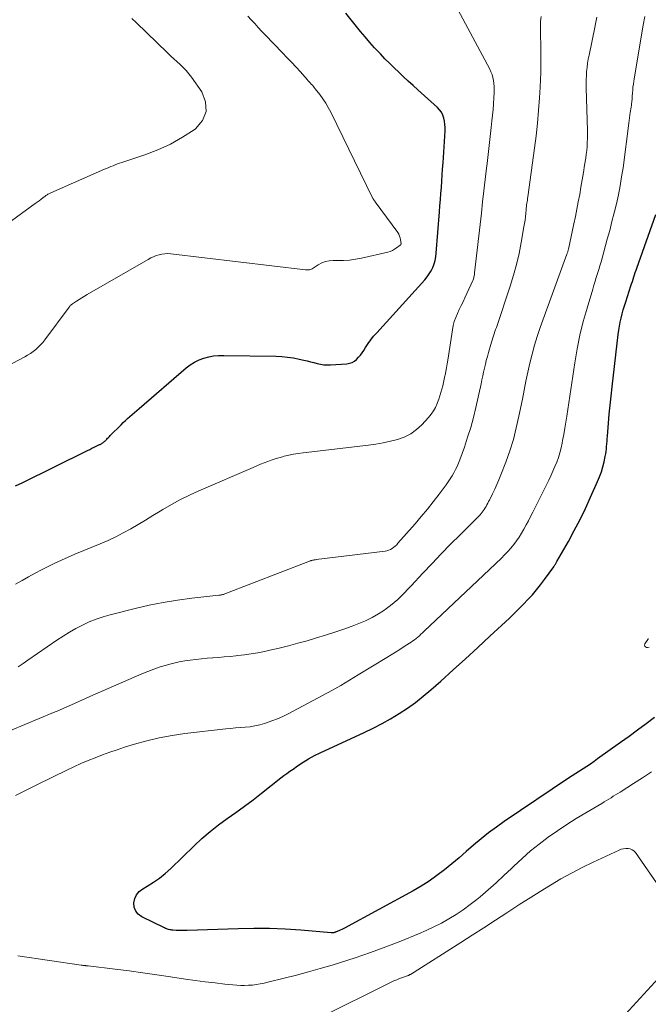
# Model space of a CAD drawing. Units: feet. Extents: x 2025000 to 2030043, y 540000 to 545001.
# Drawn here: x 2026093 to 2026179, y 540486 to 540622 of the extents above; entities that cross this region are included whole.
import ezdxf

# ---------------------------------------------------------------- set-up
doc = ezdxf.new("R2010")
doc.units = ezdxf.units.FT
doc.header["$LTSCALE"] = 100
doc.header["$MEASUREMENT"] = 0
doc.layers.add('CONTOUR INDEX', color=32, linetype='Continuous', lineweight=25)
doc.layers.add('CONTOUR INTERMEDIATE', color=40, linetype='Continuous', lineweight=15)

msp = doc.modelspace()

# ---------------------------------------------------------------- linework, layer by layer
at = {"layer": 'CONTOUR INDEX', "flags": 128}
for points, elevation in [([(2026092.27, 540557.3), (2026093.18, 540557.73), (2026102.21, 540562.2), (2026102.51, 540562.34), (2026102.81, 540562.49), (2026103.11, 540562.64), (2026103.41, 540562.78), (2026103.86, 540563), (2026103.94, 540563.03), (2026104.01, 540563.07), (2026104.08, 540563.11), (2026104.15, 540563.15), (2026104.22, 540563.19), (2026104.29, 540563.24), (2026104.35, 540563.28), (2026104.42, 540563.33), (2026104.46, 540563.37), (2026104.54, 540563.44), (2026104.62, 540563.51), (2026104.7, 540563.58), (2026104.77, 540563.66), (2026104.86, 540563.75), (2026104.97, 540563.87), (2026105.09, 540563.99), (2026105.21, 540564.11), (2026105.32, 540564.23), (2026106.81, 540565.73), (2026107.11, 540566.02), (2026107.41, 540566.31), (2026107.72, 540566.59), (2026108.03, 540566.87), (2026108.34, 540567.14), (2026108.66, 540567.42), (2026108.98, 540567.69), (2026109.29, 540567.96), (2026115.79, 540573.58), (2026116.35, 540574), (2026116.93, 540574.37), (2026117.55, 540574.66), (2026118.2, 540574.9), (2026118.88, 540575.07), (2026119.56, 540575.2), (2026120.25, 540575.26), (2026120.95, 540575.28), (2026128.16, 540575.17), (2026128.96, 540575.13), (2026129.75, 540575.06), (2026130.54, 540574.94), (2026131.33, 540574.78), (2026131.97, 540574.64), (2026132.43, 540574.53), (2026132.88, 540574.41), (2026133.34, 540574.29), (2026133.79, 540574.17), (2026134.25, 540574.06), (2026134.71, 540573.99), (2026135.17, 540573.97), (2026135.64, 540573.97), (2026137.9, 540574.12), (2026138.28, 540574.19), (2026138.63, 540574.3), (2026138.96, 540574.49), (2026139.25, 540574.73), (2026139.52, 540575.02), (2026139.78, 540575.32), (2026140.01, 540575.64), (2026140.23, 540575.97), (2026140.48, 540576.38), (2026140.83, 540576.91), (2026141.2, 540577.43), (2026141.59, 540577.93), (2026142.01, 540578.41), (2026148.63, 540585.69), (2026148.96, 540586.09), (2026149.25, 540586.5), (2026149.51, 540586.94), (2026149.73, 540587.4), (2026149.91, 540587.88), (2026150.05, 540588.37), (2026150.15, 540588.87), (2026150.21, 540589.38), (2026150.65, 540595.05), (2026150.72, 540595.89), (2026150.78, 540596.73), (2026150.85, 540597.57), (2026150.91, 540598.42), (2026150.97, 540599.26), (2026151.02, 540600.1), (2026151.08, 540600.94), (2026151.14, 540601.79), (2026151.42, 540606.22), (2026151.42, 540606.66), (2026151.4, 540607.1), (2026151.34, 540607.54), (2026151.25, 540607.97), (2026151.11, 540608.38), (2026150.92, 540608.76), (2026150.67, 540609.11), (2026150.37, 540609.43), (2026147.68, 540611.86), (2026147.02, 540612.46), (2026146.36, 540613.06), (2026145.7, 540613.66), (2026145.05, 540614.27), (2026144.4, 540614.88), (2026143.76, 540615.51), (2026143.14, 540616.14), (2026142.52, 540616.79), (2026142.39, 540616.93), (2026141.72, 540617.65), (2026141.07, 540618.39), (2026140.43, 540619.14), (2026139.8, 540619.9), (2026137.76, 540622.41)], 880), ([(2026180.25, 540525.41), (2026179.09, 540524.53), (2026177.93, 540523.66), (2026176.75, 540522.81), (2026175.57, 540521.95), (2026172.42, 540519.7), (2026171.93, 540519.36), (2026171.43, 540519.01), (2026170.93, 540518.68), (2026170.43, 540518.36), (2026169.92, 540518.03), (2026169.41, 540517.71), (2026168.91, 540517.37), (2026168.41, 540517.04), (2026159.56, 540511.08), (2026158.48, 540510.31), (2026157.41, 540509.53), (2026156.37, 540508.7), (2026155.35, 540507.84), (2026155.32, 540507.81), (2026154.33, 540506.96), (2026153.34, 540506.11), (2026152.34, 540505.27), (2026151.33, 540504.44), (2026150.3, 540503.64), (2026149.24, 540502.89), (2026148.14, 540502.19), (2026147.01, 540501.54), (2026137.59, 540496.41), (2026137.39, 540496.3), (2026137.19, 540496.2), (2026136.98, 540496.11), (2026136.78, 540496.02), (2026136.45, 540495.88), (2026136.4, 540495.86), (2026136.36, 540495.84), (2026136.31, 540495.83), (2026136.26, 540495.81), (2026136.21, 540495.8), (2026136.16, 540495.79), (2026136.1, 540495.78), (2026136.05, 540495.77), (2026136.02, 540495.77), (2026135.95, 540495.76), (2026135.88, 540495.76), (2026135.82, 540495.76), (2026135.75, 540495.76), (2026131.58, 540496.11), (2026129.42, 540496.25), (2026127.26, 540496.35), (2026125.11, 540496.36), (2026122.95, 540496.33), (2026115.93, 540496.09), (2026115.55, 540496.08), (2026115.17, 540496.08), (2026114.79, 540496.09), (2026114.42, 540496.1), (2026113.97, 540496.12), (2026113.82, 540496.14), (2026113.67, 540496.16), (2026113.51, 540496.18), (2026113.36, 540496.22), (2026113.21, 540496.26), (2026113.07, 540496.31), (2026112.92, 540496.37), (2026112.78, 540496.43), (2026109.67, 540497.97), (2026109.19, 540498.33), (2026108.83, 540498.76), (2026108.64, 540499.28), (2026108.57, 540499.88), (2026108.7, 540500.48), (2026108.94, 540501.01), (2026109.32, 540501.46), (2026109.8, 540501.84), (2026110.42, 540502.19), (2026111.28, 540502.73), (2026112.11, 540503.3), (2026112.9, 540503.94), (2026113.65, 540504.61), (2026116.88, 540507.76), (2026117.95, 540508.76), (2026119.07, 540509.72), (2026120.22, 540510.62), (2026121.41, 540511.49), (2026122.62, 540512.33), (2026123.81, 540513.2), (2026124.99, 540514.08), (2026126.16, 540514.98), (2026128.83, 540517.09), (2026129.24, 540517.41), (2026129.65, 540517.72), (2026130.07, 540518.02), (2026130.49, 540518.32), (2026131.12, 540518.76), (2026131.87, 540519.26), (2026132.63, 540519.73), (2026133.43, 540520.16), (2026134.23, 540520.55), (2026140.29, 540523.34), (2026141.53, 540523.94), (2026142.74, 540524.57), (2026143.93, 540525.24), (2026145.1, 540525.95), (2026146.24, 540526.7), (2026147.35, 540527.5), (2026148.42, 540528.34), (2026149.46, 540529.22), (2026150.83, 540530.44), (2026152.54, 540531.97), (2026154.23, 540533.5), (2026155.92, 540535.05), (2026157.59, 540536.61), (2026160.27, 540539.1), (2026160.92, 540539.73), (2026161.57, 540540.36), (2026162.2, 540541), (2026162.83, 540541.65), (2026163.44, 540542.31), (2026164.02, 540543), (2026164.58, 540543.7), (2026165.12, 540544.42), (2026166.38, 540546.18), (2026166.44, 540546.26), (2026166.5, 540546.35), (2026166.55, 540546.44), (2026166.61, 540546.53), (2026166.66, 540546.62), (2026166.72, 540546.71), (2026166.77, 540546.8), (2026166.82, 540546.89), (2026168.4, 540549.67), (2026169.21, 540551.17), (2026170, 540552.68), (2026170.75, 540554.21), (2026171.46, 540555.75), (2026172.42, 540557.91), (2026172.7, 540558.57), (2026172.94, 540559.25), (2026173.14, 540559.94), (2026173.31, 540560.64), (2026173.46, 540561.36), (2026173.53, 540561.71), (2026173.58, 540562.05), (2026173.63, 540562.4), (2026173.66, 540562.75), (2026173.69, 540563.1), (2026173.72, 540563.45), (2026173.74, 540563.8), (2026173.77, 540564.15), (2026173.92, 540565.95), (2026174.03, 540567.19), (2026174.14, 540568.44), (2026174.27, 540569.68), (2026174.41, 540570.93), (2026175.25, 540578.18), (2026175.33, 540578.75), (2026175.42, 540579.31), (2026175.53, 540579.87), (2026175.66, 540580.43), (2026175.8, 540580.99), (2026175.96, 540581.54), (2026176.12, 540582.09), (2026176.29, 540582.64), (2026176.99, 540584.84), (2026177.09, 540585.15), (2026177.2, 540585.46), (2026177.3, 540585.77), (2026177.4, 540586.08), (2026177.51, 540586.38), (2026177.61, 540586.69), (2026177.72, 540587), (2026177.83, 540587.31), (2026180.43, 540594.7)], 900)]:
    msp.add_lwpolyline(points, dxfattribs=dict(at, elevation=elevation))
at = {"layer": 'CONTOUR INTERMEDIATE', "flags": 128}
for points, elevation in [([(2026092.28, 540543.77), (2026093.19, 540544.29), (2026094.08, 540544.79), (2026094.97, 540545.28), (2026095.87, 540545.75), (2026096.77, 540546.22), (2026097.69, 540546.67), (2026098.61, 540547.1), (2026099.54, 540547.51), (2026100.47, 540547.91), (2026103.95, 540549.33), (2026105.02, 540549.79), (2026106.08, 540550.29), (2026107.12, 540550.84), (2026108.14, 540551.41), (2026109.15, 540552.01), (2026110.16, 540552.61), (2026111.17, 540553.21), (2026112.18, 540553.82), (2026112.56, 540554.05), (2026113.77, 540554.76), (2026115, 540555.42), (2026116.25, 540556.04), (2026117.52, 540556.62), (2026125, 540559.86), (2026125.5, 540560.07), (2026126, 540560.28), (2026126.5, 540560.48), (2026127, 540560.68), (2026127.5, 540560.86), (2026128.01, 540561.03), (2026128.53, 540561.19), (2026129.05, 540561.33), (2026129.28, 540561.39), (2026129.92, 540561.54), (2026130.57, 540561.68), (2026131.22, 540561.78), (2026131.87, 540561.87), (2026140.9, 540562.92), (2026141.9, 540563.06), (2026142.9, 540563.23), (2026143.89, 540563.45), (2026144.88, 540563.7), (2026145.81, 540564.04), (2026146.69, 540564.48), (2026147.48, 540565.06), (2026148.22, 540565.73), (2026149.15, 540566.74), (2026149.51, 540567.18), (2026149.83, 540567.63), (2026150.09, 540568.12), (2026150.31, 540568.64), (2026150.38, 540568.81), (2026150.54, 540569.26), (2026150.69, 540569.71), (2026150.83, 540570.17), (2026150.96, 540570.63), (2026151.09, 540571.09), (2026151.2, 540571.55), (2026151.31, 540572.02), (2026151.41, 540572.48), (2026151.43, 540572.57), (2026151.52, 540573.08), (2026151.62, 540573.59), (2026151.71, 540574.11), (2026151.79, 540574.62), (2026152.43, 540578.79), (2026152.55, 540579.38), (2026152.69, 540579.95), (2026152.89, 540580.51), (2026153.13, 540581.06), (2026153.38, 540581.6), (2026153.64, 540582.14), (2026153.89, 540582.68), (2026154.14, 540583.22), (2026155.23, 540585.58), (2026155.28, 540585.71), (2026155.33, 540585.83), (2026155.37, 540585.96), (2026155.4, 540586.09), (2026155.43, 540586.23), (2026155.46, 540586.36), (2026155.48, 540586.49), (2026155.49, 540586.63), (2026156.42, 540594.85), (2026156.59, 540596.41), (2026156.77, 540597.96), (2026156.95, 540599.52), (2026157.13, 540601.07), (2026157.21, 540601.7), (2026157.35, 540602.94), (2026157.49, 540604.18), (2026157.63, 540605.42), (2026157.77, 540606.66), (2026157.86, 540607.57), (2026157.94, 540608.36), (2026158.02, 540609.15), (2026158.08, 540609.94), (2026158.13, 540610.73), (2026158.18, 540611.46), (2026158.19, 540611.88), (2026158.18, 540612.3), (2026158.15, 540612.72), (2026158.1, 540613.14), (2026158.01, 540613.55), (2026157.9, 540613.95), (2026157.74, 540614.34), (2026157.57, 540614.72), (2026152.55, 540624.1)], 884), ([(2026087.62, 540521.95), (2026097.51, 540526.08), (2026098.24, 540526.38), (2026098.96, 540526.7), (2026099.67, 540527.02), (2026100.39, 540527.35), (2026101.1, 540527.68), (2026101.82, 540528), (2026102.53, 540528.32), (2026103.25, 540528.64), (2026109.67, 540531.43), (2026110.5, 540531.77), (2026111.35, 540532.09), (2026112.21, 540532.38), (2026113.07, 540532.63), (2026113.33, 540532.71), (2026114.08, 540532.89), (2026114.83, 540533.06), (2026115.59, 540533.2), (2026116.35, 540533.32), (2026117.11, 540533.41), (2026117.88, 540533.5), (2026118.65, 540533.57), (2026119.42, 540533.63), (2026119.45, 540533.64), (2026120.24, 540533.69), (2026121.03, 540533.76), (2026121.82, 540533.83), (2026122.6, 540533.9), (2026122.88, 540533.93), (2026123.8, 540534.03), (2026124.72, 540534.16), (2026125.63, 540534.32), (2026126.54, 540534.51), (2026127.3, 540534.68), (2026128.59, 540534.98), (2026129.87, 540535.3), (2026131.14, 540535.63), (2026132.42, 540535.99), (2026132.43, 540535.99), (2026133.71, 540536.37), (2026134.98, 540536.76), (2026136.24, 540537.17), (2026137.5, 540537.59), (2026138.63, 540537.98), (2026139.56, 540538.34), (2026140.48, 540538.74), (2026141.37, 540539.2), (2026142.24, 540539.7), (2026142.83, 540540.08), (2026143.37, 540540.44), (2026143.9, 540540.83), (2026144.41, 540541.24), (2026144.9, 540541.68), (2026145.37, 540542.14), (2026145.84, 540542.6), (2026146.3, 540543.08), (2026146.75, 540543.55), (2026148.37, 540545.28), (2026149.63, 540546.62), (2026150.9, 540547.95), (2026152.19, 540549.27), (2026153.49, 540550.58), (2026155.91, 540552.98), (2026156.07, 540553.15), (2026156.23, 540553.33), (2026156.39, 540553.51), (2026156.54, 540553.69), (2026156.68, 540553.88), (2026156.81, 540554.07), (2026156.94, 540554.27), (2026157.06, 540554.48), (2026157.18, 540554.71), (2026157.3, 540554.92), (2026157.41, 540555.14), (2026157.52, 540555.36), (2026157.94, 540556.2), (2026158.25, 540556.84), (2026158.55, 540557.49), (2026158.82, 540558.15), (2026159.09, 540558.81), (2026159.77, 540560.57), (2026160.32, 540562.12), (2026160.82, 540563.69), (2026161.23, 540565.29), (2026161.59, 540566.9), (2026162.06, 540569.26), (2026162.31, 540570.5), (2026162.56, 540571.75), (2026162.83, 540572.99), (2026163.1, 540574.23), (2026163.4, 540575.47), (2026163.73, 540576.69), (2026164.11, 540577.9), (2026164.52, 540579.1), (2026168.19, 540589.21), (2026168.22, 540589.3), (2026168.25, 540589.38), (2026168.28, 540589.47), (2026168.31, 540589.56), (2026168.33, 540589.65), (2026168.36, 540589.74), (2026168.38, 540589.83), (2026168.4, 540589.92), (2026169.15, 540593.39), (2026169.36, 540594.4), (2026169.57, 540595.41), (2026169.76, 540596.42), (2026169.95, 540597.43), (2026170.13, 540598.45), (2026170.31, 540599.46), (2026170.47, 540600.47), (2026170.63, 540601.48), (2026170.78, 540602.44), (2026170.86, 540602.97), (2026170.92, 540603.51), (2026170.96, 540604.05), (2026170.99, 540604.59), (2026171.01, 540605.15), (2026171.02, 540605.41), (2026171.03, 540605.67), (2026171.02, 540605.93), (2026171.02, 540606.19), (2026170.84, 540612.13), (2026170.83, 540612.69), (2026170.84, 540613.26), (2026170.87, 540613.82), (2026170.91, 540614.39), (2026170.98, 540614.95), (2026171.05, 540615.51), (2026171.14, 540616.07), (2026171.25, 540616.63), (2026172.03, 540620.46), (2026172.12, 540620.92), (2026172.21, 540621.39), (2026172.3, 540621.85)], 892), ([(2026088.55, 540572.46), (2026093.55, 540575.09), (2026093.95, 540575.31), (2026094.34, 540575.56), (2026094.71, 540575.82), (2026095.07, 540576.1), (2026095.41, 540576.41), (2026095.73, 540576.73), (2026096.03, 540577.07), (2026096.32, 540577.43), (2026099.68, 540581.94), (2026099.73, 540582), (2026099.78, 540582.07), (2026099.83, 540582.13), (2026099.89, 540582.19), (2026099.95, 540582.24), (2026100.01, 540582.3), (2026100.07, 540582.35), (2026100.14, 540582.39), (2026100.7, 540582.77), (2026101.06, 540583), (2026101.41, 540583.22), (2026101.77, 540583.44), (2026102.13, 540583.65), (2026110.54, 540588.51), (2026110.91, 540588.7), (2026111.28, 540588.87), (2026111.66, 540589.02), (2026112.05, 540589.15), (2026112.45, 540589.24), (2026112.85, 540589.29), (2026113.26, 540589.3), (2026113.67, 540589.28), (2026132.2, 540587.06), (2026132.33, 540587.05), (2026132.47, 540587.05), (2026132.61, 540587.06), (2026132.74, 540587.08), (2026132.88, 540587.12), (2026133.01, 540587.16), (2026133.13, 540587.22), (2026133.25, 540587.29), (2026133.96, 540587.75), (2026134.44, 540588.01), (2026134.95, 540588.2), (2026135.48, 540588.31), (2026136.02, 540588.35), (2026136.59, 540588.34), (2026137.43, 540588.36), (2026138.27, 540588.41), (2026139.1, 540588.53), (2026139.93, 540588.69), (2026143.54, 540589.52), (2026143.86, 540589.61), (2026144.17, 540589.73), (2026144.46, 540589.89), (2026144.75, 540590.08), (2026145.25, 540590.46), (2026145.27, 540590.48), (2026145.29, 540590.49), (2026145.3, 540590.51), (2026145.31, 540590.53), (2026145.34, 540590.62), (2026145.35, 540590.64), (2026145.36, 540590.66), (2026145.36, 540590.68), (2026145.36, 540590.71), (2026145.3, 540591.2), (2026145.25, 540591.47), (2026145.17, 540591.72), (2026145.05, 540591.96), (2026144.91, 540592.19), (2026141.8, 540596.43), (2026141.75, 540596.5), (2026141.7, 540596.57), (2026141.66, 540596.63), (2026141.61, 540596.7), (2026141.57, 540596.77), (2026141.53, 540596.84), (2026141.49, 540596.91), (2026141.45, 540596.98), (2026135.68, 540608.76), (2026135.35, 540609.4), (2026134.99, 540610.02), (2026134.59, 540610.61), (2026134.17, 540611.19), (2026133.55, 540611.99), (2026133.42, 540612.16), (2026133.29, 540612.32), (2026133.15, 540612.48), (2026133, 540612.64), (2026132.86, 540612.8), (2026132.72, 540612.95), (2026132.57, 540613.11), (2026132.43, 540613.27), (2026131.51, 540614.31), (2026130.9, 540614.98), (2026130.28, 540615.65), (2026129.66, 540616.32), (2026129.04, 540616.97), (2026126.66, 540619.44), (2026126.17, 540619.95), (2026125.69, 540620.46), (2026125.22, 540620.98), (2026124.75, 540621.49), (2026124.29, 540622.02)], 876), ([(2026089.8, 540592.42), (2026095.01, 540596.19), (2026095.27, 540596.38), (2026095.52, 540596.58), (2026095.78, 540596.77), (2026096.04, 540596.96), (2026096.37, 540597.21), (2026096.46, 540597.28), (2026096.56, 540597.35), (2026096.65, 540597.41), (2026096.75, 540597.47), (2026096.86, 540597.53), (2026096.96, 540597.58), (2026097.06, 540597.63), (2026097.17, 540597.68), (2026104.54, 540600.91), (2026104.83, 540601.03), (2026105.13, 540601.16), (2026105.42, 540601.28), (2026105.72, 540601.4), (2026106.02, 540601.52), (2026106.32, 540601.64), (2026106.62, 540601.74), (2026106.92, 540601.85), (2026110.07, 540602.9), (2026111.87, 540603.59), (2026113.61, 540604.38), (2026115.27, 540605.32), (2026116.88, 540606.36), (2026117.06, 540606.49), (2026118.02, 540607.64), (2026118.55, 540608.86), (2026118.45, 540610.19), (2026117.93, 540611.59), (2026116.51, 540613.6), (2026116.16, 540614.07), (2026115.78, 540614.52), (2026115.37, 540614.94), (2026114.95, 540615.35), (2026114.5, 540615.74), (2026114.07, 540616.13), (2026113.63, 540616.54), (2026113.21, 540616.94), (2026108.88, 540621.12), (2026108.31, 540621.67)], 872), ([(2026092.29, 540514.69), (2026093.3, 540515.18), (2026094.31, 540515.67), (2026095.31, 540516.17), (2026099.35, 540518.16), (2026100.31, 540518.62), (2026101.29, 540519.06), (2026102.27, 540519.48), (2026103.25, 540519.88), (2026104.25, 540520.27), (2026105.25, 540520.63), (2026106.27, 540520.98), (2026107.28, 540521.31), (2026108.65, 540521.73), (2026110.36, 540522.21), (2026112.08, 540522.63), (2026113.83, 540522.95), (2026115.59, 540523.2), (2026121.22, 540523.84), (2026121.89, 540523.91), (2026122.57, 540523.97), (2026123.24, 540524.03), (2026123.91, 540524.08), (2026124.58, 540524.15), (2026125.24, 540524.25), (2026125.9, 540524.4), (2026126.54, 540524.58), (2026126.82, 540524.67), (2026127.59, 540524.94), (2026128.35, 540525.23), (2026129.1, 540525.57), (2026129.83, 540525.94), (2026134.57, 540528.46), (2026135.81, 540529.14), (2026137.05, 540529.83), (2026138.27, 540530.54), (2026139.48, 540531.27), (2026143.41, 540533.68), (2026144.01, 540534.05), (2026144.61, 540534.42), (2026145.2, 540534.8), (2026145.8, 540535.18), (2026146.51, 540535.63), (2026146.74, 540535.79), (2026146.98, 540535.96), (2026147.21, 540536.13), (2026147.44, 540536.31), (2026147.66, 540536.49), (2026147.88, 540536.68), (2026148.09, 540536.87), (2026148.3, 540537.06), (2026148.36, 540537.12), (2026148.6, 540537.34), (2026148.84, 540537.57), (2026149.08, 540537.79), (2026149.32, 540538.02), (2026159.17, 540547.35), (2026159.62, 540547.8), (2026160.06, 540548.26), (2026160.47, 540548.73), (2026160.87, 540549.22), (2026161.25, 540549.73), (2026161.61, 540550.25), (2026161.94, 540550.78), (2026162.26, 540551.33), (2026162.28, 540551.37), (2026162.59, 540551.94), (2026162.9, 540552.52), (2026163.2, 540553.1), (2026163.49, 540553.68), (2026165.7, 540558.1), (2026165.99, 540558.71), (2026166.27, 540559.33), (2026166.54, 540559.96), (2026166.79, 540560.59), (2026167.02, 540561.23), (2026167.22, 540561.88), (2026167.39, 540562.54), (2026167.53, 540563.2), (2026167.59, 540563.55), (2026167.75, 540564.39), (2026167.89, 540565.24), (2026168.03, 540566.08), (2026168.16, 540566.93), (2026169.28, 540574.27), (2026169.61, 540576.17), (2026169.99, 540578.06), (2026170.45, 540579.93), (2026170.96, 540581.79), (2026171.75, 540584.42), (2026171.91, 540584.96), (2026172.07, 540585.49), (2026172.24, 540586.02), (2026172.4, 540586.55), (2026172.57, 540587.09), (2026172.73, 540587.62), (2026172.89, 540588.15), (2026173.04, 540588.69), (2026173.75, 540591.27), (2026174.08, 540592.49), (2026174.4, 540593.71), (2026174.71, 540594.93), (2026175.01, 540596.16), (2026175.28, 540597.39), (2026175.53, 540598.62), (2026175.73, 540599.86), (2026175.92, 540601.11), (2026176.71, 540607.28), (2026176.76, 540607.65), (2026176.81, 540608.02), (2026176.87, 540608.38), (2026176.92, 540608.75), (2026176.96, 540608.98), (2026177, 540609.23), (2026177.03, 540609.48), (2026177.07, 540609.73), (2026177.1, 540609.98), (2026177.13, 540610.17), (2026177.14, 540610.33), (2026177.16, 540610.48), (2026177.17, 540610.63), (2026177.18, 540610.79), (2026177.19, 540610.94), (2026177.19, 540611.1), (2026177.2, 540611.25), (2026177.22, 540611.4), (2026177.25, 540611.86), (2026177.29, 540612.24), (2026177.34, 540612.62), (2026177.39, 540613), (2026177.45, 540613.38), (2026178.7, 540620.75), (2026178.92, 540621.96)], 896), ([(2026092.66, 540532.41), (2026093.32, 540532.85), (2026093.97, 540533.29), (2026097.98, 540536.07), (2026098.83, 540536.63), (2026099.7, 540537.17), (2026100.59, 540537.67), (2026101.5, 540538.15), (2026102.43, 540538.57), (2026103.37, 540538.95), (2026104.34, 540539.28), (2026105.32, 540539.56), (2026108.75, 540540.42), (2026110.68, 540540.87), (2026112.63, 540541.26), (2026114.58, 540541.57), (2026116.55, 540541.83), (2026120.29, 540542.26), (2026120.39, 540542.27), (2026120.49, 540542.28), (2026120.59, 540542.3), (2026120.7, 540542.32), (2026120.8, 540542.34), (2026120.9, 540542.37), (2026120.99, 540542.4), (2026121.09, 540542.44), (2026132.53, 540546.86), (2026132.64, 540546.89), (2026132.74, 540546.93), (2026132.84, 540546.97), (2026132.95, 540547), (2026133, 540547.02), (2026133.08, 540547.05), (2026133.16, 540547.07), (2026133.24, 540547.09), (2026133.32, 540547.1), (2026133.41, 540547.12), (2026133.49, 540547.13), (2026133.57, 540547.14), (2026133.66, 540547.15), (2026143.16, 540548.33), (2026143.42, 540548.38), (2026143.67, 540548.46), (2026143.91, 540548.56), (2026144.14, 540548.7), (2026144.36, 540548.86), (2026144.56, 540549.02), (2026144.76, 540549.21), (2026144.94, 540549.4), (2026147.29, 540552.09), (2026148.14, 540553.08), (2026148.98, 540554.09), (2026149.79, 540555.11), (2026150.59, 540556.15), (2026151.57, 540557.45), (2026151.85, 540557.85), (2026152.13, 540558.26), (2026152.39, 540558.68), (2026152.63, 540559.11), (2026152.86, 540559.55), (2026153.07, 540559.99), (2026153.26, 540560.44), (2026153.44, 540560.9), (2026154.08, 540562.65), (2026154.53, 540564), (2026154.96, 540565.35), (2026155.32, 540566.72), (2026155.66, 540568.11), (2026156.38, 540571.37), (2026156.49, 540571.91), (2026156.61, 540572.45), (2026156.73, 540572.99), (2026156.85, 540573.53), (2026156.97, 540574.06), (2026157.1, 540574.6), (2026157.24, 540575.13), (2026157.39, 540575.66), (2026157.71, 540576.8), (2026157.8, 540577.1), (2026157.89, 540577.39), (2026157.98, 540577.68), (2026158.08, 540577.97), (2026158.18, 540578.26), (2026158.28, 540578.55), (2026158.38, 540578.84), (2026158.48, 540579.13), (2026160.39, 540584.83), (2026160.85, 540586.31), (2026161.26, 540587.81), (2026161.61, 540589.32), (2026161.91, 540590.84), (2026162.28, 540592.98), (2026162.36, 540593.45), (2026162.43, 540593.91), (2026162.48, 540594.38), (2026162.53, 540594.85), (2026162.57, 540595.33), (2026162.6, 540595.56), (2026162.62, 540595.78), (2026162.65, 540596.01), (2026162.68, 540596.23), (2026162.71, 540596.45), (2026162.75, 540596.68), (2026162.78, 540596.9), (2026162.81, 540597.12), (2026163.72, 540603.81), (2026163.94, 540605.54), (2026164.13, 540607.28), (2026164.28, 540609.02), (2026164.41, 540610.77), (2026164.5, 540612.24), (2026164.55, 540613.25), (2026164.59, 540614.26), (2026164.61, 540615.28), (2026164.61, 540616.29), (2026164.61, 540616.85), (2026164.6, 540617.59), (2026164.59, 540618.32), (2026164.57, 540619.05), (2026164.55, 540619.78), (2026164.54, 540620.52), (2026164.57, 540621.25), (2026164.63, 540621.97)], 888), ([(2026179.52, 540535.08), (2026179.31, 540535.07), (2026179.17, 540535.07), (2026179, 540535.14), (2026178.9, 540535.24), (2026178.88, 540535.38), (2026178.91, 540535.56), (2026179.32, 540536.15), (2026179.36, 540536.22), (2026179.4, 540536.28)], 904), ([(2026179.84, 540517.91), (2026178.6, 540517.12), (2026177.36, 540516.33), (2026175.51, 540515.15), (2026175.2, 540514.95), (2026174.89, 540514.76), (2026174.58, 540514.56), (2026174.27, 540514.36), (2026173.96, 540514.16), (2026173.65, 540513.97), (2026173.34, 540513.78), (2026173.02, 540513.59), (2026170.81, 540512.3), (2026169.49, 540511.5), (2026168.18, 540510.68), (2026166.9, 540509.81), (2026165.63, 540508.93), (2026164.39, 540507.99), (2026163.19, 540507.03), (2026162.03, 540506.01), (2026160.89, 540504.95), (2026160.57, 540504.64), (2026159.51, 540503.64), (2026158.44, 540502.65), (2026157.34, 540501.69), (2026156.23, 540500.74), (2026155.8, 540500.37), (2026154.87, 540499.64), (2026153.93, 540498.94), (2026152.95, 540498.3), (2026151.96, 540497.68), (2026150.93, 540497.11), (2026149.89, 540496.57), (2026148.82, 540496.07), (2026147.74, 540495.6), (2026145.35, 540494.63), (2026143.26, 540493.81), (2026141.16, 540493.04), (2026139.04, 540492.32), (2026136.9, 540491.63), (2026135.88, 540491.32), (2026134.24, 540490.84), (2026132.6, 540490.37), (2026130.95, 540489.94), (2026129.29, 540489.52), (2026127.02, 540488.96), (2026126.5, 540488.84), (2026125.97, 540488.73), (2026125.44, 540488.65), (2026124.9, 540488.57), (2026124.37, 540488.53), (2026123.83, 540488.5), (2026123.29, 540488.51), (2026122.76, 540488.55), (2026121.11, 540488.71), (2026119.75, 540488.86), (2026118.39, 540489.02), (2026117.04, 540489.2), (2026115.68, 540489.4), (2026113.63, 540489.71), (2026111.73, 540489.99), (2026109.82, 540490.26), (2026107.91, 540490.52), (2026106, 540490.76), (2026102.28, 540491.2), (2026102.23, 540491.21), (2026102.18, 540491.22), (2026102.13, 540491.22), (2026102.08, 540491.22), (2026102.03, 540491.23), (2026101.98, 540491.23), (2026101.93, 540491.24), (2026101.88, 540491.24), (2026101.76, 540491.25), (2026101.65, 540491.26), (2026101.54, 540491.27), (2026101.44, 540491.29), (2026101.33, 540491.3), (2026092.6, 540492.57)], 896), ([(2026184.33, 540497.15), (2026177.63, 540506.81), (2026177.42, 540507.04), (2026177.18, 540507.21), (2026176.91, 540507.32), (2026176.61, 540507.38), (2026176.29, 540507.38), (2026175.97, 540507.35), (2026175.67, 540507.26), (2026175.37, 540507.15), (2026171.79, 540505.47), (2026170.3, 540504.74), (2026168.82, 540503.99), (2026167.37, 540503.18), (2026165.94, 540502.34), (2026164.53, 540501.47), (2026163.12, 540500.59), (2026161.72, 540499.7), (2026160.33, 540498.79), (2026159.94, 540498.53), (2026158.36, 540497.5), (2026156.77, 540496.46), (2026155.17, 540495.44), (2026153.58, 540494.42), (2026146.65, 540490.03), (2026146.59, 540490), (2026146.54, 540489.97), (2026146.49, 540489.94), (2026146.43, 540489.92), (2026146.38, 540489.89), (2026146.32, 540489.87), (2026146.26, 540489.85), (2026146.21, 540489.83), (2026145.54, 540489.6), (2026145.15, 540489.45), (2026144.76, 540489.3), (2026144.38, 540489.13), (2026144, 540488.95), (2026134.05, 540484)], 892), ([(2026176.27, 540484.55), (2026182.3, 540491.19)], 892)]:
    msp.add_lwpolyline(points, dxfattribs=dict(at, elevation=elevation))

doc.saveas('drawing.dxf')
